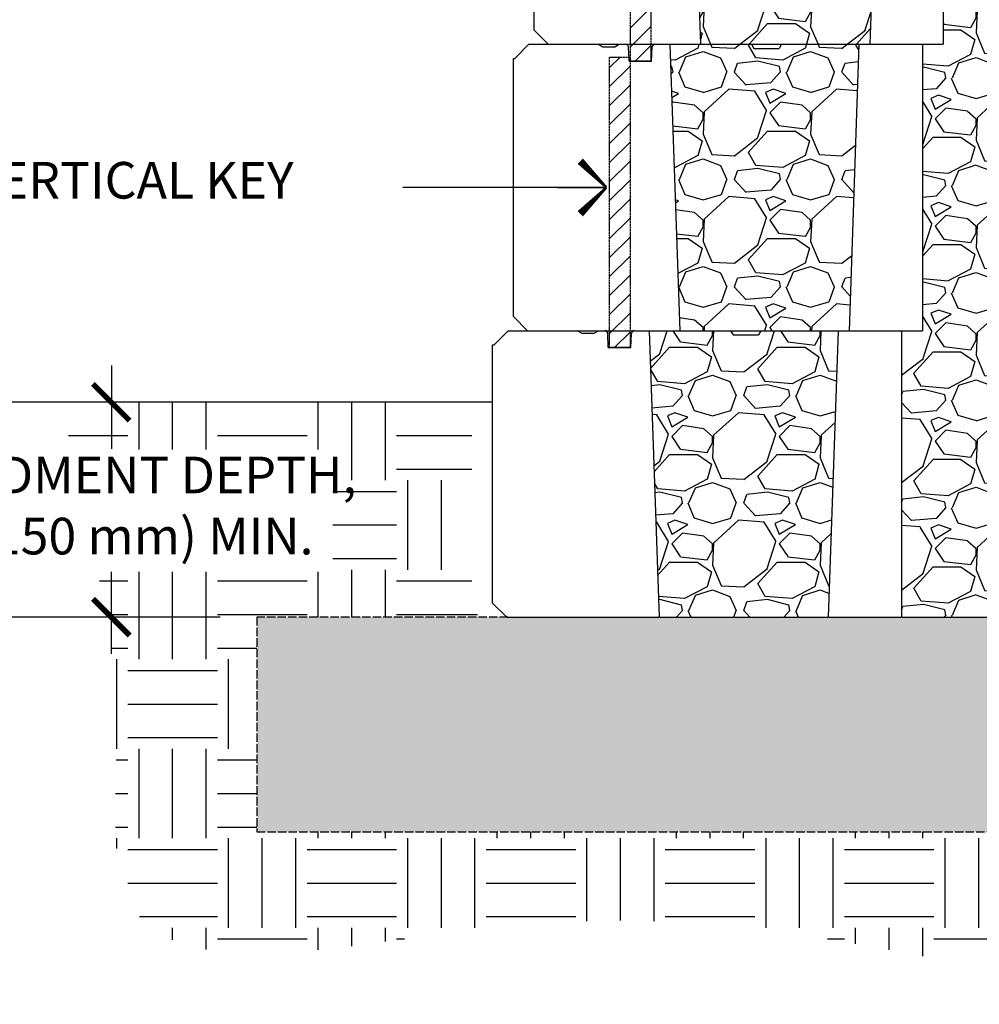
# Model space of a CAD drawing. Units: millimetres. Extents: x 238580 to 262615, y 21060 to 22574.
# Drawn here: x 239538 to 240218, y 21060 to 21759 of the extents above; entities that cross this region are included whole.
import ezdxf

# ---------------------------------------------------------------- set-up
doc = ezdxf.new("R2010")
doc.units = ezdxf.units.MM
doc.linetypes.add('ACAD_ISO02W100', pattern=[15, 12, -3])
for name, color, linetype in [('CONT-01', 1, 'Continuous'), ('DIMS-03', 3, 'Continuous'), ('HATC-02', 2, 'Continuous'), ('HATC-05', 5, 'Continuous'), ('NOTE-06', 6, 'Continuous')]:
    doc.layers.add(name, color=color, linetype=linetype)
doc.layers.add('TEXTE', color=3, linetype='Continuous', lineweight=13)
doc.styles.add('arial', font='arial.ttf')
doc.dimstyles.new('110p2009', dxfattribs={"dimscale": 8, "dimtxt": 2.25, "dimasz": 2.75, "dimexe": 1.37, "dimexo": 2.75, "dimgap": 1, "dimtad": 1, "dimtih": 1, "dimtoh": 1, "dimdec": 0, "dimzin": 1, "dimdsep": 46, "dimtxsty": 'Standard', "dimblk": 'OBLIQUE', "dimcen": 20, "dimdle": 1.37, "dimclrd": 256, "dimclre": 256, "dimclrt": 256, "dimadec": 0, "dimazin": 0, "dimtfac": 1, "dimtdec": 0, "dimtofl": 0, "dimtmove": 0, "dimatfit": 3, "dimldrblk": 'Fleche', "dimfxl": 2.75, "dimtvp": 10, "dimtolj": 1, "dimtzin": 1, "dimlwd": -1, "dimlwe": -1, "dimarcsym": 0})
doc.dimstyles.new('ISO-25', dxfattribs={"dimtxt": 32, "dimasz": 32, "dimexe": 32, "dimexo": 32, "dimgap": 15, "dimtad": 1, "dimtih": 1, "dimtoh": 1, "dimdec": 0, "dimzin": 11, "dimtxsty": 'arial', "dimblk": 'ARCHTICK', "dimcen": 2.5, "dimdle": 32, "dimclrd": 3, "dimclre": 3, "dimclrt": 6, "dimadec": 0, "dimazin": 0, "dimtfac": 1, "dimtdec": 0, "dimtofl": 0, "dimtmove": 0, "dimatfit": 3, "dimfxl": 1, "dimarcsym": 1})

# ---------------------------------------------------------------- blocks, each defined once
blk = doc.blocks.new('_ArchTick')
at = {"color": 0, "linetype": 'ByBlock', "const_width": 0.15}
blk.add_lwpolyline([(-0.5, -0.5), (0.5, 0.5)], dxfattribs=at)
blk = doc.blocks.new('*D6')
at = {"layer": 'Defpoints', "color": 0, "transparency": 16777216}
for p in [(239346.84, 22426.03), (239887.08, 22426.03), (239706.07, 21335.03)]:
    blk.add_point(p, dxfattribs=at)
at = {"layer": 'DIMS-03', "color": 3, "lineweight": -2, "transparency": 16777216}
for p, q in [((239346.84, 22452.03), (239346.84, 21972.42)), ((239861.08, 22426.03), (239320.84, 22426.03)), ((239346.84, 21309.03), (239346.84, 21908.31)), ((239680.07, 21335.03), (239320.84, 21335.03))]:
    blk.add_line(p, q, dxfattribs=at)
at = {"layer": 'DIMS-03', "color": 3, "lineweight": -2, "transparency": 16777216, "xscale": 26, "yscale": 26, "zscale": 26}
for p, rotation in [((239346.84, 22426.03), 90), ((239346.84, 21335.03), 270)]:
    blk.add_blockref('_ArchTick', p, dxfattribs=dict(at, rotation=rotation))
at = {"layer": 'DIMS-03', "color": 6, "transparency": 16777216, "insert": (239346.84, 21940.37), "char_height": 26, "attachment_point": 5, "style": 'arial'}
blk.add_mtext('TOTAL HEIGHT (VARIABLE)', dxfattribs=at)
blk = doc.blocks.new('*D7')
at = {"layer": 'Defpoints', "color": 0, "transparency": 16777216}
for p in [(239602.95, 21487.43), (239628.86, 21487.43), (239706.07, 21335.03)]:
    blk.add_point(p, dxfattribs=at)
at = {"layer": 'DIMS-03', "color": 3, "lineweight": -2, "transparency": 16777216}
for p, q in [((239602.95, 21513.43), (239602.95, 21454.53)), ((239602.86, 21487.43), (239576.95, 21487.43)), ((239602.95, 21309.03), (239602.95, 21367.11)), ((239680.07, 21335.03), (239576.95, 21335.03))]:
    blk.add_line(p, q, dxfattribs=at)
at = {"layer": 'DIMS-03', "color": 3, "lineweight": -2, "transparency": 16777216, "xscale": 26, "yscale": 26, "zscale": 26}
for p, rotation in [((239602.95, 21487.43), 90), ((239602.95, 21335.03), 270)]:
    blk.add_blockref('_ArchTick', p, dxfattribs=dict(at, rotation=rotation))
at = {"layer": 'DIMS-03', "color": 6, "transparency": 16777216, "insert": (239602.95, 21410.82), "char_height": 26, "attachment_point": 5, "style": 'arial'}
blk.add_mtext("EMBEDMENT DEPTH, \\P6'' (150 mm) MIN.", dxfattribs=at)
blk = doc.blocks.new('_OBLIQUE')
at = {"color": 0, "linetype": 'ByBlock'}
blk.add_line((-0.5, -0.5), (0.5, 0.5), dxfattribs=at)
blk = doc.blocks.new('Fleche')
blk.add_line((-1.01, 0), (0, 0))
at = {"layer": 'TEXTE'}
for points in [[(-0.539, 0.542, 0.156, 0.0469, 0), (0, 0, 0.0759, 0.0759, 0)], [(-0.539, -0.542, 0.156, 0.0469, 0), (0, 0, 0.0759, 0.0759, 0)]]:
    blk.add_lwpolyline(points, format="xyseb", dxfattribs=at)
blk = doc.blocks.new('NewBloc')
at = {"layer": 'HATC-02'}
h = blk.add_hatch(dxfattribs=at)
h.set_pattern_fill('ANSI31', color=256, scale=3)
h.set_pattern_definition([(45, (-298010.451, -93931.81), (-6.7351921, 6.7351921), [])])
h.paths.add_polyline_path([(71.75, 0), (57.25, 0), (57.25, -12), (71.75, -12)])
h.paths.add_polyline_path([(71.75, 191.2), (71, 191.2), (70.88, 194), (57.25, 194), (57.25, 0), (71.75, 0)])
at = {"layer": 'HATC-05', "ltscale": 10}
h = blk.add_hatch(dxfattribs=at)
h.set_pattern_fill('GRAVEL', color=256, scale=3)
h.set_pattern_definition([(228.0127875, (-263681.278, -38781.497), (-609.60000005, -685.79999996), [10.251643, -1014.91451]), (184.969741, (-263688.136, -38789.117), (914.39999964, 76.20000434), [17.592142, -1741.621467]), (132.510447, (-263705.662, -38790.641), (762.00000032, -838.19999971), [12.404446, -1228.041684]), (267.273689, (-263735.38, -38809.691), (76.20000016, 1523.99999999), [16.020136, -1585.993123]), (292.8336542, (-263736.142, -38825.693), (-381.00000003, 914.399999987), [15.70901, -1555.194232]), (357.273689, (-263730.046, -38840.171), (-1523.99999999, 76.20000016), [16.020136, -1585.993123]), (37.6942405, (-263714.044, -38840.933), (-990.599999956, -762.000000057), [21.18581, -2097.39346]), (72.2553284, (-263697.28, -38827.979), (533.400000143, 1676.399999954), [20.001586, -1980.157698]), (121.4295656, (-263691.184, -38808.929), (-609.600000086, 990.599999947), [16.07439, -1591.36637]), (175.2363583, (-263699.566, -38795.213), (838.19999999, -76.20000013), [18.351398, -899.218108]), (222.3974378, (-263717.854, -38793.6891), (-914.39999997, -838.200000032), [23.732338, -2349.503175]), (138.8140748, (-263659.942, -38810.453), (-533.39999997, 457.20000004), [8.100136, -801.916975]), (171.4692344, (-263666.038, -38805.119), (990.600000027, -152.399999827), [15.41046, -1525.63917]), (225, (-263681.28, -38802.833), (-1e-14, -76.2), [10.77628, -96.986793]), (203.1985905, (-263686.612, -38793.689), (381, 152.39999997), [5.80324, -574.51867]), (291.8014095, (-263691.946, -38795.975), (-76.2, 228.6), [8.206969, -402.14259]), (30.9637565, (-263688.898, -38803.595), (228.6, 152.4), [13.32959, -430.988945]), (161.565051, (-263677.468, -38796.737), (152.4, -76.2), [9.638614, -231.326944]), (16.3895403, (-263736.142, -38795.975), (762, 228.6), [13.50264, -1336.7648]), (70.346176, (-263723.188, -38792.165), (-304.80000003, -838.19999999), [11.327968, -1121.46647]), (293.1985905, (-263677.468, -38781.497), (-152.39999997, 381), [11.606403, -568.715508]), (343.6104597, (-263672.896, -38792.165), (-762.000000016, 228.59999995), [13.50264, -1336.7648]), (339.4439548, (-263736.142, -38843.219), (-381, 152.4), [13.021056, -638.03203]), (294.7751406, (-263723.95, -38847.791), (-381.00000045, 838.19999979), [10.910164, -1080.107801]), (66.8014095, (-263676.706, -38857.697), (152.39999998, 381), [11.606403, -568.715508]), (17.3540246, (-263672.134, -38847.029), (-990.59999998, -304.800000064), [12.773482, -1264.57128]), (69.4439548, (-263714.044, -38857.697), (-152.4, -381), [6.510528, -644.542557]), (101.3099325, (-263681.278, -38857.697), (-76.2, 304.8), [3.885438, -384.65985]), (165.9637565, (-263682.04, -38853.887), (228.6, -76.2), [15.70901, -298.471638]), (186.009006, (-263697.28, -38850.077), (761.999999996, 76.20000004), [14.55801, -1441.240946]), (303.6900675, (-263688.898, -38810.453), (-76.2, 152.4), [10.989716, -263.75329]), (353.1572266, (-263682.802, -38819.597), (1295.400000008, -152.399999932), [19.186703, -1899.480272]), (60.945396, (-263663.752, -38821.883), (-304.8, -533.4), [7.845247, -776.68177]), (90, (-263659.94, -38815.025), (-76.2, 76.2), [4.572, -71.628]), (120.2564372, (-263698.804, -38847.791), (304.79999996, -533.40000002), [10.586009, -1048.018223]), (48.0127875, (-263704.138, -38838.647), (609.60000005, 685.79999996), [20.503286, -1004.662866]), (0, (-263690.42, -38823.41), (76.2, 76.2), [19.812, -56.388]), (325.3048465, (-263670.61, -38823.407), (762.00000029, -533.39999959), [12.048287, -1192.779502]), (254.054604, (-263660.704, -38830.265), (-76.2, -304.8), [11.094872, -543.649501]), (207.6459754, (-263663.752, -38840.933), (-1447.800000053, -761.9999999), [18.064353, -1788.373933]), (175.4260787, (-263679.754, -38849.315), (-990.6, 76.2), [19.110884, -1891.975394])])
h.paths.add_polyline_path([(227, 0), (234, 203.2), (179.23, 203.2), (177.5, 200.2), (159.5, 200.2), (157.77, 203.2), (100, 203.2), (107, 0), (150.19, 0)])
h.paths.add_polyline_path([(161.21, 101.6), (168.75, 101.6)], flags=16)
at = {"layer": 'CONT-01', "ltscale": 10}
for p, q in [((-10, 193.2), (0, 203.2)), ((0, 203.2), (68.58, 203.2)), ((52.46, 201.2), (49, 203.2)), ((60.54, 201.2), (64, 203.2)), ((89.42, 203.2), (100, 203.2)), ((100, 203.2), (107, 0)), ((234, 203.2), (227, 0)), ((234, 203.2), (279, 203.2)), ((279, 203.2), (279, 0)), ((60.54, 201.2), (52.46, 201.2)), ((71, 191.2), (70.58, 201.28)), ((87, 191.2), (87.42, 201.28)), ((-11, 193.2), (-10, 193.2)), ((-11, 10), (-11, 193.2)), ((71, 191.2), (87, 191.2)), ((-1, 0), (-11, 10)), ((0, 0), (0, 0)), ((-1, 0), (107, 0)), ((227, 0), (279, 0))]:
    blk.add_line(p, q, dxfattribs=at)
for centre, start, end in [((68.58, 201.2), 2.38594, 90), ((89.42, 201.2), 90, 177.61406)]:
    blk.add_arc(centre, 2, start, end, dxfattribs=at)
at = {"layer": 'HATC-02', "ltscale": 10}
for p, q in [((100, 203.2), (157.77, 203.2)), ((157.77, 203.2), (159.5, 200.2)), ((179.23, 203.2), (177.5, 200.2)), ((179.23, 203.2), (234, 203.2)), ((159.5, 200.2), (177.5, 200.2)), ((107, 0), (227, 0))]:
    blk.add_line(p, q, dxfattribs=at)
at = {"layer": 'HATC-02', "linetype": 'ACAD_ISO02W100', "ltscale": 0.125}
blk.add_lwpolyline([(57.25, 194), (71.75, 194), (71.75, -12), (57.25, -12)], close=True, dxfattribs=at)

msp = doc.modelspace()

# ---------------------------------------------------------------- hatches: boundary and pattern name
at = {"layer": 'DIMS-03'}
h = msp.add_hatch(dxfattribs=at)
h.set_pattern_fill('EARTH', color=252, scale=10, style=0)
h.set_pattern_definition([(0, (918.12, -11960.96), (63.5, 63.5), [63.5, -63.5]), (0, (918.12, -11937.146), (63.5, 63.5), [63.5, -63.5]), (0, (918.12, -11913.333), (63.5, 63.5), [63.5, -63.5]), (90, (926.056, -11905.396), (-63.5, 63.5), [63.5, -63.5]), (90, (949.87, -11905.396), (-63.5, 63.5), [63.5, -63.5]), (90, (973.68, -11905.396), (-63.5, 63.5), [63.5, -63.5])])
edge = h.paths.add_edge_path()
edge.add_spline(control_points=[(239564.87, 21487.43), (239570.02, 21470.54), (239575.03, 21453.67), (239579.66, 21454.04)], knot_values=[26.046705, 26.046705, 26.046705, 26.046705, 78.548663, 78.548663, 78.548663, 78.548663], degree=3, periodic=0)
edge.add_line((239579.66, 21454.04), (239760.1, 21454.04))
edge.add_line((239760.1, 21454.04), (239760.1, 21367.1))
edge.add_line((239760.1, 21367.1), (239592.4, 21367.1))
edge.add_spline(control_points=[(239592.4, 21367.1), (239601.87, 21340.86), (239611.32, 21260.16), (239592.99, 21060.38), (239889.28, 21132.08), (240115.18, 21111.98), (240305.87, 21065.89), (240435.25, 21068.32), (240468.07, 21072.6)], knot_values=[132.500745, 132.500745, 132.500745, 132.500745, 272.149671, 386.184197, 634.444793, 889.176592, 1140.814839, 1232.426559, 1232.426559, 1232.426559, 1232.426559], degree=3, periodic=0)
edge.add_line((240468.07, 21072.6), (240468.07, 21182.63))
edge.add_line((240468.07, 21182.63), (239706.07, 21182.63))
edge.add_line((239706.07, 21182.63), (239706.07, 21335.03))
edge.add_line((239706.07, 21335.03), (239864.47, 21335.03))
edge.add_line((239864.47, 21335.03), (239858.47, 21341.03))
edge.add_line((239858.47, 21341.03), (239858.47, 21487.43))
edge.add_line((239858.47, 21487.43), (239564.87, 21487.43))
edge = h.paths.add_edge_path()
edge.add_line((241223.7, 22426.09), (241149.84, 22426.09))
edge.add_line((241149.84, 22426.09), (240468.07, 21335.03))
edge.add_line((240468.07, 21335.03), (240468.07, 21182.63))
edge.add_line((240468.07, 21182.63), (240468.07, 21072.6))
edge.add_spline(control_points=[(240468.07, 21072.6), (240472.49, 21073.17), (240476.88, 21073.81), (240481.23, 21074.53)], knot_values=[1232.426559, 1232.426559, 1232.426559, 1232.426559, 1244.766049, 1244.766049, 1244.766049, 1244.766049], degree=3, periodic=0)
edge.add_spline(control_points=[(240481.23, 21074.53), (240489.06, 21075.81), (240496.76, 21077.31), (240504.28, 21079.06)], knot_values=[1244.766049, 1244.766049, 1244.766049, 1244.766049, 1266.951452, 1266.951452, 1266.951452, 1266.951452], degree=3, periodic=0)
edge.add_spline(control_points=[(240504.28, 21079.06), (240510.79, 21080.58), (240517.17, 21082.28), (240523.39, 21084.18)], knot_values=[1266.951452, 1266.951452, 1266.951452, 1266.951452, 1286.116383, 1286.116383, 1286.116383, 1286.116383], degree=3, periodic=0)
edge.add_spline(control_points=[(240523.39, 21084.18), (240528.8, 21085.83), (240534.1, 21087.63), (240539.26, 21089.59)], knot_values=[1286.116383, 1286.116383, 1286.116383, 1286.116383, 1302.797648, 1302.797648, 1302.797648, 1302.797648], degree=3, periodic=0)
edge.add_spline(control_points=[(240539.26, 21089.59), (240543.21, 21091.09), (240547.07, 21092.69), (240550.85, 21094.38)], knot_values=[1302.797648, 1302.797648, 1302.797648, 1302.797648, 1315.541672, 1315.541672, 1315.541672, 1315.541672], degree=3, periodic=0)
edge.add_spline(control_points=[(240550.85, 21094.38), (240554.16, 21095.86), (240557.4, 21097.42), (240560.57, 21099.06)], knot_values=[1315.541672, 1315.541672, 1315.541672, 1315.541672, 1326.710093, 1326.710093, 1326.710093, 1326.710093], degree=3, periodic=0)
edge.add_spline(control_points=[(240560.57, 21099.06), (240564.2, 21100.93), (240567.73, 21102.91), (240571.16, 21104.99)], knot_values=[1326.710093, 1326.710093, 1326.710093, 1326.710093, 1339.513081, 1339.513081, 1339.513081, 1339.513081], degree=3, periodic=0)
edge.add_spline(control_points=[(240571.16, 21104.99), (240574.14, 21106.81), (240577.04, 21108.7), (240579.86, 21110.67)], knot_values=[1339.513081, 1339.513081, 1339.513081, 1339.513081, 1350.632454, 1350.632454, 1350.632454, 1350.632454], degree=3, periodic=0)
edge.add_spline(control_points=[(240579.86, 21110.67), (240583.12, 21112.95), (240586.26, 21115.35), (240589.28, 21117.86)], knot_values=[1350.632454, 1350.632454, 1350.632454, 1350.632454, 1363.488437, 1363.488437, 1363.488437, 1363.488437], degree=3, periodic=0)
edge.add_spline(control_points=[(240589.28, 21117.86), (240591.88, 21120.02), (240594.39, 21122.27), (240596.81, 21124.61)], knot_values=[1363.488437, 1363.488437, 1363.488437, 1363.488437, 1374.563341, 1374.563341, 1374.563341, 1374.563341], degree=3, periodic=0)
edge.add_spline(control_points=[(240596.81, 21124.61), (240598.81, 21126.54), (240601.47, 21129.29), (240604, 21132.16), (240604.68, 21132.94)], knot_values=[1374.563341, 1374.563341, 1374.563341, 1374.563341, 1383.744268, 1387.180151, 1387.180151, 1387.180151, 1387.180151], degree=3, periodic=0)
edge.add_spline(control_points=[(240604.68, 21132.94), (240607.16, 21135.82), (240609.51, 21138.8), (240611.74, 21141.89)], knot_values=[1387.180151, 1387.180151, 1387.180151, 1387.180151, 1399.692902, 1399.692902, 1399.692902, 1399.692902], degree=3, periodic=0)
edge.add_spline(control_points=[(240611.74, 21141.89), (240615.8, 21147.51), (240619.48, 21153.48), (240622.82, 21159.75)], knot_values=[1399.692902, 1399.692902, 1399.692902, 1399.692902, 1422.436789, 1422.436789, 1422.436789, 1422.436789], degree=3, periodic=0)
edge.add_spline(control_points=[(240622.82, 21159.75), (240628.1, 21169.63), (240632.56, 21180.26), (240636.41, 21191.43)], knot_values=[1422.436789, 1422.436789, 1422.436789, 1422.436789, 1458.314742, 1458.314742, 1458.314742, 1458.314742], degree=3, periodic=0)
edge.add_spline(control_points=[(240636.41, 21191.43), (240638.66, 21197.93), (240640.7, 21204.62), (240642.58, 21211.45)], knot_values=[1458.314742, 1458.314742, 1458.314742, 1458.314742, 1479.200265, 1479.200265, 1479.200265, 1479.200265], degree=3, periodic=0)
edge.add_spline(control_points=[(240642.58, 21211.45), (240644.99, 21220.2), (240647.13, 21229.19), (240649.11, 21238.34)], knot_values=[1479.200265, 1479.200265, 1479.200265, 1479.200265, 1505.946382, 1505.946382, 1505.946382, 1505.946382], degree=3, periodic=0)
edge.add_spline(control_points=[(240649.11, 21238.34), (240650.58, 21245.16), (240651.95, 21252.07), (240653.27, 21259.03)], knot_values=[1505.946382, 1505.946382, 1505.946382, 1505.946382, 1525.898153, 1525.898153, 1525.898153, 1525.898153], degree=3, periodic=0)
edge.add_spline(control_points=[(240653.27, 21259.03), (240656.85, 21277.95), (240659.99, 21297.27), (240663.45, 21316.3)], knot_values=[1525.898153, 1525.898153, 1525.898153, 1525.898153, 1580.14201, 1580.14201, 1580.14201, 1580.14201], degree=3, periodic=0)
edge.add_spline(control_points=[(240663.45, 21316.3), (240664.58, 21322.49), (240668.55, 21343.55), (240673.22, 21363.97), (240676.83, 21378.17)], knot_values=[1580.14201, 1580.14201, 1580.14201, 1580.14201, 1597.792831, 1640.501737, 1640.501737, 1640.501737, 1640.501737], degree=3, periodic=0)
edge.add_spline(control_points=[(240676.83, 21378.17), (240683.59, 21404.81), (240691.4, 21430.54), (240699.89, 21455.73)], knot_values=[1640.501737, 1640.501737, 1640.501737, 1640.501737, 1720.692325, 1720.692325, 1720.692325, 1720.692325], degree=3, periodic=0)
edge.add_spline(control_points=[(240699.89, 21455.73), (240713.01, 21494.65), (240727.76, 21532.31), (240742.8, 21570.14)], knot_values=[1720.692325, 1720.692325, 1720.692325, 1720.692325, 1844.54137, 1844.54137, 1844.54137, 1844.54137], degree=3, periodic=0)
edge.add_spline(control_points=[(240742.8, 21570.14), (240748.28, 21583.92), (240769.16, 21636.14), (240789.69, 21689.7), (240806.2, 21728.27)], knot_values=[1844.54137, 1844.54137, 1844.54137, 1844.54137, 1889.638454, 2015.209342, 2015.209342, 2015.209342, 2015.209342], degree=3, periodic=0)
edge.add_spline(control_points=[(240806.2, 21728.27), (240814.7, 21748.15), (240823.58, 21767.8), (240833.06, 21787.02)], knot_values=[2015.209342, 2015.209342, 2015.209342, 2015.209342, 2079.905802, 2079.905802, 2079.905802, 2079.905802], degree=3, periodic=0)
edge.add_spline(control_points=[(240833.06, 21787.02), (240833.51, 21787.94), (240843.59, 21808.31), (240854.34, 21828.18), (240865.3, 21846.73)], knot_values=[2079.905802, 2079.905802, 2079.905802, 2079.905802, 2082.989907, 2148.549459, 2148.549459, 2148.549459, 2148.549459], degree=3, periodic=0)
edge.add_spline(control_points=[(240865.3, 21846.73), (240873.47, 21860.57), (240882.02, 21874.17), (240890.97, 21887.53)], knot_values=[2148.549459, 2148.549459, 2148.549459, 2148.549459, 2197.463513, 2197.463513, 2197.463513, 2197.463513], degree=3, periodic=0)
edge.add_spline(control_points=[(240890.97, 21887.53), (240899.22, 21899.85), (240907.82, 21911.98), (240916.77, 21923.91)], knot_values=[2197.463513, 2197.463513, 2197.463513, 2197.463513, 2242.561429, 2242.561429, 2242.561429, 2242.561429], degree=3, periodic=0)
edge.add_spline(control_points=[(240916.77, 21923.91), (240926.84, 21937.33), (240937.36, 21950.5), (240948.37, 21963.44)], knot_values=[2242.561429, 2242.561429, 2242.561429, 2242.561429, 2293.250446, 2293.250446, 2293.250446, 2293.250446], degree=3, periodic=0)
edge.add_spline(control_points=[(240948.37, 21963.44), (240961.7, 21979.12), (240975.74, 21994.45), (240990.54, 22009.47)], knot_values=[2293.250446, 2293.250446, 2293.250446, 2293.250446, 2354.636851, 2354.636851, 2354.636851, 2354.636851], degree=3, periodic=0)
edge.add_spline(control_points=[(240990.54, 22009.47), (241004.22, 22023.35), (241018.55, 22036.96), (241033.56, 22050.31)], knot_values=[2354.636851, 2354.636851, 2354.636851, 2354.636851, 2411.386827, 2411.386827, 2411.386827, 2411.386827], degree=3, periodic=0)
edge.add_spline(control_points=[(241033.56, 22050.31), (241036.25, 22052.7), (241048.33, 22063.31), (241060.84, 22073.76), (241070.65, 22081.82)], knot_values=[2411.386827, 2411.386827, 2411.386827, 2411.386827, 2421.547035, 2456.656101, 2456.656101, 2456.656101, 2456.656101], degree=3, periodic=0)
edge.add_spline(control_points=[(241070.65, 22081.82), (241091.87, 22099.27), (241113.55, 22116.53), (241133.98, 22134.2)], knot_values=[2456.656101, 2456.656101, 2456.656101, 2456.656101, 2532.63831, 2532.63831, 2532.63831, 2532.63831], degree=3, periodic=0)
edge.add_spline(control_points=[(241133.98, 22134.2), (241143.71, 22142.6), (241153.15, 22151.09), (241162.12, 22159.74)], knot_values=[2532.63831, 2532.63831, 2532.63831, 2532.63831, 2568.789451, 2568.789451, 2568.789451, 2568.789451], degree=3, periodic=0)
edge.add_spline(control_points=[(241162.12, 22159.74), (241170.41, 22167.73), (241178.3, 22175.84), (241185.65, 22184.14)], knot_values=[2568.789451, 2568.789451, 2568.789451, 2568.789451, 2602.159978, 2602.159978, 2602.159978, 2602.159978], degree=3, periodic=0)
edge.add_spline(control_points=[(241185.65, 22184.14), (241189.69, 22188.7), (241193.57, 22193.31), (241197.26, 22197.99)], knot_values=[2602.159978, 2602.159978, 2602.159978, 2602.159978, 2620.499769, 2620.499769, 2620.499769, 2620.499769], degree=3, periodic=0)
edge.add_spline(control_points=[(241197.26, 22197.99), (241200.21, 22201.74), (241203.05, 22205.53), (241205.75, 22209.36)], knot_values=[2620.499769, 2620.499769, 2620.499769, 2620.499769, 2635.189567, 2635.189567, 2635.189567, 2635.189567], degree=3, periodic=0)
edge.add_spline(control_points=[(241205.75, 22209.36), (241208.48, 22213.23), (241211.08, 22217.15), (241213.53, 22221.12)], knot_values=[2635.189567, 2635.189567, 2635.189567, 2635.189567, 2650.037257, 2650.037257, 2650.037257, 2650.037257], degree=3, periodic=0)
edge.add_spline(control_points=[(241213.53, 22221.12), (241215.66, 22224.58), (241217.68, 22228.08), (241219.59, 22231.62)], knot_values=[2650.037257, 2650.037257, 2650.037257, 2650.037257, 2662.986093, 2662.986093, 2662.986093, 2662.986093], degree=3, periodic=0)
edge.add_spline(control_points=[(241219.59, 22231.62), (241221.2, 22234.63), (241222.73, 22237.66), (241224.16, 22240.72)], knot_values=[2662.986093, 2662.986093, 2662.986093, 2662.986093, 2673.970101, 2673.970101, 2673.970101, 2673.970101], degree=3, periodic=0)
edge.add_spline(control_points=[(241224.16, 22240.72), (241225.69, 22243.99), (241227.12, 22247.3), (241228.43, 22250.64)], knot_values=[2673.970101, 2673.970101, 2673.970101, 2673.970101, 2685.68682, 2685.68682, 2685.68682, 2685.68682], degree=3, periodic=0)
edge.add_spline(control_points=[(241228.43, 22250.64), (241229.8, 22254.13), (241231.05, 22257.66), (241232.18, 22261.23)], knot_values=[2685.68682, 2685.68682, 2685.68682, 2685.68682, 2697.915917, 2697.915917, 2697.915917, 2697.915917], degree=3, periodic=0)
edge.add_spline(control_points=[(241232.18, 22261.23), (241233.21, 22264.51), (241234.13, 22267.83), (241234.94, 22271.19)], knot_values=[2697.915917, 2697.915917, 2697.915917, 2697.915917, 2709.143424, 2709.143424, 2709.143424, 2709.143424], degree=3, periodic=0)
edge.add_spline(control_points=[(241234.94, 22271.19), (241235.15, 22272.04), (241236.03, 22275.84), (241236.77, 22279.7), (241237.25, 22282.72)], knot_values=[2709.143424, 2709.143424, 2709.143424, 2709.143424, 2711.986322, 2721.841336, 2721.841336, 2721.841336, 2721.841336], degree=3, periodic=0)
edge.add_spline(control_points=[(241237.25, 22282.72), (241238.02, 22287.43), (241238.58, 22292.21), (241238.96, 22297.06)], knot_values=[2721.841336, 2721.841336, 2721.841336, 2721.841336, 2737.208668, 2737.208668, 2737.208668, 2737.208668], degree=3, periodic=0)
edge.add_spline(control_points=[(241238.96, 22297.06), (241239.31, 22301.52), (241239.51, 22306.04), (241239.57, 22310.61)], knot_values=[2737.208668, 2737.208668, 2737.208668, 2737.208668, 2751.388984, 2751.388984, 2751.388984, 2751.388984], degree=3, periodic=0)
edge.add_spline(control_points=[(241239.57, 22310.61), (241239.65, 22316.42), (241239.51, 22322.3), (241239.19, 22328.24)], knot_values=[2751.388984, 2751.388984, 2751.388984, 2751.388984, 2769.415796, 2769.415796, 2769.415796, 2769.415796], degree=3, periodic=0)
edge.add_spline(control_points=[(241239.19, 22328.24), (241238.59, 22339.21), (241237.36, 22350.4), (241235.72, 22361.74)], knot_values=[2769.415796, 2769.415796, 2769.415796, 2769.415796, 2802.709091, 2802.709091, 2802.709091, 2802.709091], degree=3, periodic=0)
edge.add_spline(control_points=[(241235.72, 22361.74), (241234.44, 22370.59), (241232.91, 22379.53), (241231.23, 22388.51)], knot_values=[2802.709091, 2802.709091, 2802.709091, 2802.709091, 2828.719927, 2828.719927, 2828.719927, 2828.719927], degree=3, periodic=0)
edge.add_spline(control_points=[(241231.23, 22388.51), (241228.91, 22400.96), (241226.31, 22413.49), (241223.71, 22426.03)], knot_values=[2828.719927, 2828.719927, 2828.719927, 2828.719927, 2864.732599, 2864.732599, 2864.732599, 2864.732599], degree=3, periodic=0)
at = {"layer": 'HATC-05', "ltscale": 10}
h = msp.add_hatch(dxfattribs=at)
h.set_pattern_fill('GRAVEL', color=256, scale=3)
h.set_pattern_definition([(228.0127875, (1307.169, 76.2), (-609.60000005, -685.79999996), [10.251643, -1014.91451]), (184.969741, (1300.311, 68.58), (914.39999964, 76.20000434), [17.592142, -1741.621467]), (132.510447, (1282.785, 67.056), (762.00000032, -838.19999971), [12.404446, -1228.041684]), (267.273689, (1253.067, 48.006), (76.20000016, 1523.99999999), [16.020136, -1585.993123]), (292.8336542, (1252.305, 32.004), (-381.00000003, 914.399999987), [15.70901, -1555.194232]), (357.273689, (1258.401, 17.526), (-1523.99999999, 76.20000016), [16.020136, -1585.993123]), (37.6942405, (1274.403, 16.764), (-990.599999956, -762.000000057), [21.18581, -2097.39346]), (72.2553284, (1291.167, 29.718), (533.400000143, 1676.399999954), [20.001586, -1980.157698]), (121.4295656, (1297.263, 48.768), (-609.600000086, 990.599999947), [16.07439, -1591.36637]), (175.2363583, (1288.881, 62.484), (838.19999999, -76.20000013), [18.351398, -899.218108]), (222.3974378, (1270.593, 64.008), (-914.39999997, -838.200000032), [23.732338, -2349.503175]), (138.814075, (1328.505, 47.244), (-533.39999997, 457.20000004), [8.100136, -801.916975]), (171.4692344, (1322.409, 52.578), (990.600000027, -152.39999983), [15.41046, -1525.63917]), (225, (1307.17, 54.864), (-1e-14, -76.2), [10.77628, -96.986793]), (203.1985905, (1301.835, 64.008), (381, 152.39999997), [5.80324, -574.51867]), (291.8014095, (1296.501, 61.722), (-76.2, 228.6), [8.206969, -402.14259]), (30.9637565, (1299.549, 54.102), (228.6, 152.4), [13.32959, -430.988945]), (161.565051, (1310.98, 60.96), (152.4, -76.2), [9.638614, -231.326944]), (16.3895403, (1252.305, 61.722), (762, 228.6), [13.50264, -1336.7648]), (70.346176, (1265.259, 65.532), (-304.80000003, -838.19999999), [11.327968, -1121.46647]), (293.1985905, (1310.979, 76.2), (-152.39999997, 381), [11.606403, -568.715508]), (343.6104597, (1315.551, 65.532), (-762.000000016, 228.59999995), [13.50264, -1336.7648]), (339.4439548, (1252.305, 14.478), (-381, 152.4), [13.021056, -638.03203]), (294.7751406, (1264.497, 9.906), (-381.00000045, 838.19999979), [10.910164, -1080.107801]), (66.8014095, (1311.741, 0), (152.39999998, 381), [11.606403, -568.715508]), (17.3540246, (1316.313, 10.668), (-990.59999998, -304.80000006), [12.773482, -1264.57128]), (69.4439548, (1274.403, 0), (-152.4, -381), [6.510528, -644.542557]), (101.3099325, (1307.169, 0), (-76.2, 304.8), [3.885438, -384.65985]), (165.9637565, (1306.407, 3.81), (228.6, -76.2), [15.70901, -298.471638]), (186.009006, (1291.167, 7.62), (761.999999996, 76.20000004), [14.55801, -1441.240946]), (303.690068, (1299.55, 47.244), (-76.2, 152.4), [10.989716, -263.75329]), (353.1572266, (1305.645, 38.1), (1295.400000008, -152.399999932), [19.186703, -1899.480272]), (60.945396, (1324.695, 35.814), (-304.8, -533.4), [7.845247, -776.68177]), (90, (1328.505, 42.67), (-76.2, 76.2), [4.572, -71.628]), (120.2564372, (1289.643, 9.906), (304.79999996, -533.40000002), [10.58601, -1048.018223]), (48.0127875, (1284.309, 19.05), (609.60000005, 685.79999996), [20.503286, -1004.662866]), (0, (1298.025, 34.29), (76.2, 76.2), [19.812, -56.388]), (325.3048465, (1317.837, 34.29), (762.00000029, -533.39999959), [12.048287, -1192.779502]), (254.054604, (1327.743, 27.432), (-76.2, -304.8), [11.094872, -543.6495]), (207.6459754, (1324.695, 16.764), (-1447.800000053, -761.9999999), [18.064353, -1788.373933]), (175.4260787, (1308.693, 8.382), (-990.6, 76.2), [19.110884, -1891.975394])])
h.paths.add_polyline_path([(240192.67, 21741.43), (240177.97, 21741.43), (240177.97, 21538.23), (240163.27, 21538.23), (240163.27, 21335.03), (240468.07, 21335.03), (240468.07, 21335.04), (240539.08, 22236.82), (240222.08, 22236.82), (240222.08, 22147.83), (240207.37, 22147.83), (240207.37, 21944.63), (240192.67, 21944.63)])
h.paths.add_polyline_path([(240366.47, 21402.88, -1), (240264.87, 21402.88, -1)], flags=16)
h = msp.add_hatch(dxfattribs=at)
h.set_pattern_fill('GRAVEL', color=256, scale=3)
h.set_pattern_definition([(228.0127875, (-23797.006, -17446.465), (-609.60000005, -685.79999996), [10.251643, -1014.91451]), (184.969741, (-23803.864, -17454.085), (914.39999964, 76.20000434), [17.592142, -1741.621467]), (132.510447, (-23821.39, -17455.609), (762.00000032, -838.19999971), [12.404446, -1228.041684]), (267.273689, (-23851.108, -17474.659), (76.20000016, 1523.99999999), [16.020136, -1585.993123]), (292.8336542, (-23851.87, -17490.661), (-381.00000003, 914.399999987), [15.70901, -1555.194232]), (357.273689, (-23845.774, -17505.139), (-1523.99999999, 76.20000016), [16.020136, -1585.993123]), (37.6942405, (-23829.7719, -17505.9011), (-990.599999956, -762.000000057), [21.18581, -2097.39346]), (72.2553284, (-23813.008, -17492.9471), (533.400000143, 1676.399999954), [20.001586, -1980.157698]), (121.4295656, (-23806.912, -17473.897), (-609.600000086, 990.599999947), [16.07439, -1591.36637]), (175.2363583, (-23815.294, -17460.181), (838.19999999, -76.20000013), [18.351398, -899.218108]), (222.3974378, (-23833.5819, -17458.6571), (-914.39999997, -838.200000032), [23.732338, -2349.503175]), (138.8140748, (-23775.67, -17475.421), (-533.39999997, 457.20000004), [8.100136, -801.916975]), (171.4692344, (-23781.766, -17470.087), (990.600000027, -152.399999827), [15.41046, -1525.63917]), (225, (-23797.006, -17467.8), (-1e-14, -76.2), [10.77628, -96.986793]), (203.1985905, (-23802.34, -17458.657), (381, 152.39999997), [5.80324, -574.51867]), (291.8014095, (-23807.674, -17460.943), (-76.2, 228.6), [8.206969, -402.14259]), (30.9637565, (-23804.626, -17468.563), (228.6, 152.4), [13.32959, -430.988945]), (161.565051, (-23793.196, -17461.705), (152.4, -76.2), [9.638614, -231.326944]), (16.3895403, (-23851.87, -17460.943), (762, 228.6), [13.50264, -1336.7648]), (70.346176, (-23838.916, -17457.133), (-304.80000003, -838.19999999), [11.327968, -1121.46647]), (293.1985905, (-23793.196, -17446.465), (-152.39999997, 381), [11.606403, -568.715508]), (343.6104597, (-23788.624, -17457.133), (-762.000000016, 228.59999995), [13.50264, -1336.7648]), (339.4439548, (-23851.87, -17508.187), (-381, 152.4), [13.021056, -638.03203]), (294.7751406, (-23839.678, -17512.759), (-381.00000045, 838.19999979), [10.910164, -1080.107801]), (66.8014095, (-23792.434, -17522.665), (152.39999998, 381), [11.606403, -568.715508]), (17.3540246, (-23787.862, -17511.997), (-990.59999998, -304.800000064), [12.773482, -1264.57128]), (69.4439548, (-23829.772, -17522.665), (-152.4, -381), [6.510528, -644.542557]), (101.3099325, (-23797.006, -17522.665), (-76.2, 304.8), [3.885438, -384.65985]), (165.9637565, (-23797.768, -17518.855), (228.6, -76.2), [15.70901, -298.471638]), (186.009006, (-23813.008, -17515.045), (761.999999996, 76.20000004), [14.55801, -1441.240946]), (303.6900675, (-23804.626, -17475.421), (-76.2, 152.4), [10.989716, -263.75329]), (353.1572266, (-23798.53, -17484.565), (1295.400000008, -152.399999932), [19.186703, -1899.480272]), (60.945396, (-23779.48, -17486.851), (-304.8, -533.4), [7.845247, -776.68177]), (90, (-23775.67, -17479.99), (-76.2, 76.2), [4.572, -71.628]), (120.2564372, (-23814.532, -17512.759), (304.79999996, -533.40000002), [10.586009, -1048.018223]), (48.0127875, (-23819.866, -17503.615), (609.60000005, 685.79999996), [20.503286, -1004.662866]), (0, (-23806.15, -17488.375), (76.2, 76.2), [19.812, -56.388]), (325.3048465, (-23786.338, -17488.375), (762.00000029, -533.39999959), [12.048287, -1192.779502]), (254.054604, (-23776.432, -17495.233), (-76.2, -304.8), [11.094872, -543.649501]), (207.6459754, (-23779.48, -17505.901), (-1447.800000053, -761.9999999), [18.064353, -1788.373933]), (175.4260787, (-23795.482, -17514.283), (-990.6, 76.2), [19.110884, -1891.975394])])
h.paths.add_polyline_path([(240111.27, 21335.03), (240118.27, 21538.23), (240063.5, 21538.23), (240061.77, 21535.23), (240043.77, 21535.23), (240042.04, 21538.23), (239984.27, 21538.23), (239991.27, 21335.03), (240034.46, 21335.03)])
h.paths.add_polyline_path([(240046.74, 21439.51), (240046.74, 21447.66), (240060.48, 21452.81), (240056.19, 21445.52)], flags=16)
h = msp.add_hatch(dxfattribs=at)
h.set_pattern_fill('GRAVEL', color=256, scale=2)
h.set_pattern_definition([(228.0127875, (-10663.5572, -17665.9565), (-406.40000003, -457.19999997), [6.834429, -676.609673]), (184.969741, (-10668.1292, -17671.0365), (609.599999759, 50.800002894), [11.728094, -1161.080978]), (132.5104471, (-10679.8132, -17672.0525), (508.000000215, -558.799999805), [8.26963, -818.694456]), (267.273689, (-10699.6252, -17684.7525), (50.800000106, 1015.999999995), [10.68009, -1057.328749]), (292.8336542, (-10700.1332, -17695.4205), (-254.000000021, 609.59999999), [10.472674, -1036.796155]), (357.273689, (-10696.0692, -17705.0725), (-1015.999999995, 50.800000106), [10.68009, -1057.328749]), (37.6942405, (-10685.4012, -17705.5805), (-660.399999971, -508.000000038), [14.123873, -1398.262306]), (72.2553284, (-10674.2252, -17696.9445), (355.600000096, 1117.59999997), [13.33439, -1320.105132]), (121.4295656, (-10670.1612, -17684.2445), (-406.400000058, 660.399999965), [10.71626, -1060.910914]), (175.2363583, (-10675.7492, -17675.1005), (558.79999999, -50.80000009), [12.234266, -599.478739]), (222.3974378, (-10687.9412, -17674.0845), (-609.59999998, -558.800000021), [15.821558, -1566.33545]), (138.8140748, (-10649.333, -17685.2605), (-355.59999998, 304.800000025), [5.400091, -534.611316]), (171.4692344, (-10653.3972, -17681.7045), (660.400000018, -101.599999885), [10.27364, -1017.09278]), (225, (-10663.557, -17680.18), (-7e-15, -50.8), [7.184187, -64.657862]), (203.1985905, (-10667.113, -17674.0845), (254, 101.59999998), [3.868826, -383.012447]), (291.8014095, (-10670.669, -17675.609), (-50.8, 152.4), [5.471312, -268.09506]), (30.9637565, (-10668.637, -17680.6885), (152.4, 101.6), [8.886393, -287.325963]), (161.565051, (-10661.017, -17676.117), (101.6, -50.8), [6.425743, -154.217962]), (16.3895403, (-10700.1332, -17675.6085), (508, 152.4), [9.00176, -891.176533]), (70.346176, (-10691.4972, -17673.0685), (-203.20000002, -558.799999993), [7.551979, -747.644314]), (293.1985905, (-10661.017, -17665.9565), (-101.59999998, 254), [7.737602, -379.143672]), (343.6104597, (-10657.9692, -17673.0685), (-508.00000001, 152.399999964), [9.00176, -891.176533]), (339.4439548, (-10700.133, -17707.1045), (-254, 101.6), [8.680704, -425.354686]), (294.7751406, (-10692.0052, -17710.1525), (-254.0000003, 558.799999863), [7.273442, -720.071868]), (66.8014095, (-10660.509, -17716.7565), (101.59999998, 254), [7.737602, -379.143672]), (17.3540246, (-10657.4612, -17709.6445), (-660.399999987, -203.200000043), [8.515655, -843.04752]), (69.4439548, (-10685.401, -17716.7565), (-101.6, -254), [4.340352, -429.695038]), (101.3099325, (-10663.557, -17716.757), (-50.8, 203.2), [2.590292, -256.439899]), (165.9637565, (-10664.065, -17714.217), (152.4, -50.8), [10.472674, -198.981092]), (186.009006, (-10674.2252, -17711.6765), (507.999999997, 50.800000027), [9.70534, -960.827297]), (303.6900675, (-10668.637, -17685.26), (-50.8, 101.6), [7.326478, -175.835527]), (353.1572266, (-10664.5732, -17691.3565), (863.600000005, -101.599999955), [12.791135, -1266.320181]), (60.945396, (-10651.873, -17692.8805), (-203.20000001, -355.6), [5.230165, -517.787846]), (90, (-10649.333, -17688.31), (-50.8, 50.8), [3.048, -47.752]), (120.2564372, (-10675.2412, -17710.1525), (203.199999975, -355.600000014), [7.057339, -698.678815]), (48.0127875, (-10678.7972, -17704.0565), (406.400000034, 457.19999997), [13.668858, -669.775244]), (0, (-10669.653, -17693.897), (50.8, 50.8), [13.208, -37.592]), (325.3048465, (-10656.4452, -17693.8965), (508.000000192, -355.599999725), [8.032191, -795.186334]), (254.054604, (-10649.841, -17698.4685), (-50.8, -203.2), [7.396582, -362.433001]), (207.6459754, (-10651.8732, -17705.5805), (-965.200000035, -507.999999933), [12.042902, -1192.249288]), (175.4260787, (-10662.5412, -17711.1685), (-660.4, 50.8), [12.740589, -1261.316929])])
h.paths.add_polyline_path([(240163.27, 21335.03), (240107.77, 21335.03), (240076.77, 21335.03), (239964.97, 21335.03), (239933.97, 21335.03), (239864.47, 21335.03), (239706.07, 21335.03), (239706.07, 21182.63), (240468.07, 21182.63), (240468.07, 21233.43), (240468.07, 21335.03), (240179.27, 21335.03), (240164.57, 21335.03)])

# ---------------------------------------------------------------- linework, layer by layer
at = {"layer": 'CONT-01', "ltscale": 10}
for p, q in [((239874.27, 21528.23), (239884.27, 21538.23)), ((239884.27, 21538.23), (239952.85, 21538.23)), ((239936.74, 21536.23), (239933.27, 21538.23)), ((239944.81, 21536.23), (239936.74, 21536.23)), ((239944.81, 21536.23), (239948.27, 21538.23)), ((239955.27, 21526.23), (239954.85, 21536.32)), ((239971.27, 21526.23), (239971.69, 21536.32)), ((239973.69, 21538.23), (239984.27, 21538.23)), ((239984.27, 21538.23), (239991.27, 21335.03)), ((240118.27, 21538.23), (240111.27, 21335.03)), ((240118.27, 21538.23), (240163.27, 21538.23)), ((240163.27, 21538.23), (240163.27, 21335.03)), ((239873.27, 21528.23), (239874.27, 21528.23)), ((239873.27, 21345.03), (239873.27, 21528.23)), ((239955.27, 21526.23), (239971.27, 21526.23)), ((239883.27, 21335.03), (239873.27, 21345.03)), ((239883.27, 21335.03), (239991.27, 21335.03)), ((239884.27, 21335.03), (239884.27, 21335.03)), ((240111.27, 21335.03), (240163.27, 21335.03))]:
    msp.add_line(p, q, dxfattribs=at)
at = {"layer": 'CONT-01'}
msp.add_line((239873.27, 21487.43), (239463.51, 21487.43), dxfattribs=at)
at = {"layer": 'CONT-01', "ltscale": 0.5}
msp.add_line((240163.27, 21335.03), (240468.07, 21335.03), dxfattribs=at)
at = {"layer": 'CONT-01', "linetype": 'ACAD_ISO02W100', "ltscale": 0.5}
msp.add_lwpolyline([(239884.27, 21335.03), (239706.07, 21335.03), (239706.07, 21182.63), (240468.07, 21182.63), (240468.07, 21335.03), (240539.08, 22236.82), (240222.08, 22236.82)], dxfattribs=at)
at = {"layer": 'CONT-01', "ltscale": 10}
for centre, start, end in [((239952.85, 21536.23), 2.38594, 90), ((239973.69, 21536.23), 90, 177.61406)]:
    msp.add_arc(centre, 2, start, end, dxfattribs=at)
at = {"layer": 'HATC-02', "ltscale": 10}
for p, q in [((239984.27, 21538.23), (240042.04, 21538.23)), ((240042.04, 21538.23), (240043.77, 21535.23)), ((240043.77, 21535.23), (240061.77, 21535.23)), ((240063.5, 21538.23), (240061.77, 21535.23)), ((240063.5, 21538.23), (240118.27, 21538.23)), ((239991.27, 21335.03), (240111.27, 21335.03))]:
    msp.add_line(p, q, dxfattribs=at)

# ---------------------------------------------------------------- block references
at = {"layer": 'HATC-05'}
for p in [(239913.67, 21741.43), (239898.97, 21538.23)]:
    msp.add_blockref('NewBloc', p, dxfattribs=at)

# ---------------------------------------------------------------- texts
at = {"layer": 'NOTE-06', "insert": (239401.23, 21657.95), "char_height": 26, "width": 392.9007, "attachment_point": 1, "style": 'arial'}
msp.add_mtext('\\A1;\\pi11.697; HDPE VERTICAL KEY ', dxfattribs=at)

# ---------------------------------------------------------------- dimensions: what is measured, and where the dimension line sits
at = {"layer": 'DIMS-03'}
for base, p2, text, override, picture, middle in [((239346.84, 22426.03), (239887.08, 22426.03), 'TOTAL HEIGHT (VARIABLE)', {"dimtxt": 26, "dimasz": 26, "dimexe": 26, "dimexo": 26, "dimdle": 26}, '*D6', (239346.84, 21940.37)), ((239602.95, 21487.43), (239628.86, 21487.43), "EMBEDMENT DEPTH, \\P6'' (150 mm) MIN.", {"dimtxt": 26, "dimasz": 26, "dimexe": 26, "dimexo": 26, "dimgap": 5, "dimdle": 26}, '*D7', (239602.95, 21410.82))]:
    dim = msp.add_linear_dim(base=base, p1=(239706.07, 21335.03), p2=p2, angle=90, text=text, dimstyle='ISO-25', override=override, dxfattribs=at)
    dim.commit()
    dim.dimension.update_dxf_attribs({"geometry": picture, "text_midpoint": middle, "dimtype": 160})

# ---------------------------------------------------------------- leaders
msp.add_leader([(239953.97, 21639.83), (239809.59, 21639.83)], dimstyle='110p2009', override={"dimscale": 0.8, "dimasz": 42.9, "dimtad": 0}, dxfattribs=at)

doc.saveas('drawing.dxf')
